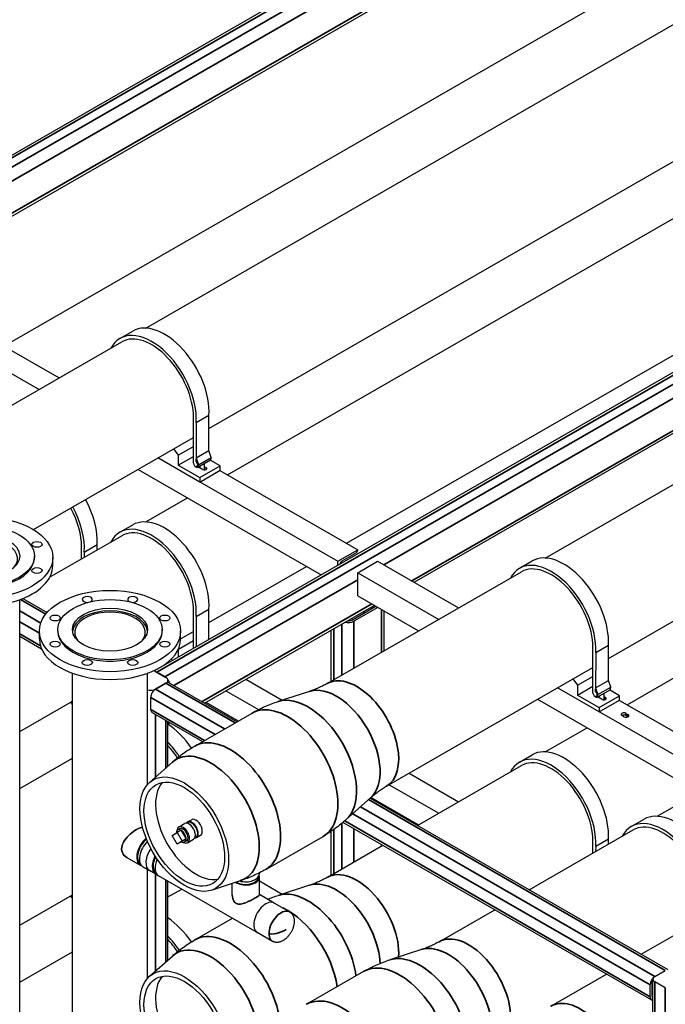
# Model space of a CAD drawing. Units: millimetres. Extents: x 0 to 21025, y 0 to 14850.
# Drawn here: x 12896 to 14038, y 4298 to 6042 of the extents above; entities that cross this region are included whole.
import ezdxf

# ---------------------------------------------------------------- set-up
doc = ezdxf.new("R2010")
doc.units = ezdxf.units.MM
doc.header["$LTSCALE"] = 25
doc.layers.add('可见 (ISO)', color=7, linetype='Continuous', lineweight=25)
doc.layers.add('可见窄的 (ISO)', color=7, linetype='Continuous', lineweight=35)

msp = doc.modelspace()

# ---------------------------------------------------------------- linework, layer by layer
at = {"layer": '可见 (ISO)'}
for p, q in [((12214.188261, 5417.687052), (16241.899342, 7737.091606)), ((13145.801642, 4895.458663), (17161.138157, 7207.737178)), ((12674.665685, 5574.723528), (14270.468691, 6493.685362)), ((13118.676456, 5495.567737), (14743.174901, 6431.054175)), ((12867.555038, 5463.645938), (14347.195103, 6315.713982)), ((13230.495875, 5317.629293), (14869.739526, 6261.606931)), ((13263.534836, 5235.616338), (14743.174901, 6087.684383)), ((13825.783237, 5088.372023), (15450.281682, 6023.858461)), ((13593.904501, 5045.369101), (15189.707507, 5964.330934)), ((13473.942095, 5114.450856), (14869.739526, 5918.237138)), ((13937.602656, 4910.43358), (15576.846307, 5854.411217)), ((13970.641617, 4828.420624), (15450.281682, 5680.488669)), ((12609.906222, 5612.016023), (12965.399197, 5407.301234)), ((12574.550883, 5591.656237), (12930.043857, 5386.941448)), ((13073.030992, 5477.359962), (13095.658409, 5490.390224)), ((12732.638869, 5273.263476), (13076.524217, 5471.293878)), ((13202.986362, 5256.096061), (13203.167818, 5337.103576)), ((13207.921677, 5328.35758), (13230.549094, 5341.387842)), ((13230.408909, 5278.805097), (13230.549094, 5341.387842)), ((13207.921677, 5328.35758), (13207.781492, 5265.774834)), ((12919.959973, 5138.803561), (13203.088843, 5301.846633)), ((13175.945201, 5270.264872), (13203.053067, 5285.875254)), ((13167.708932, 5281.472698), (13175.945201, 5270.264872)), ((13175.945201, 5270.264872), (13175.945201, 5252.818417)), ((13175.945201, 5252.818417), (13203.013937, 5268.406265)), ((13207.781492, 5265.774834), (13230.408909, 5278.805097)), ((13211.884192, 5253.631971), (13234.511609, 5266.662234)), ((13234.511609, 5266.662234), (13230.408909, 5278.805097)), ((13214.128967, 5222.940518), (13140.097563, 5265.572368)), ((13175.945201, 5252.818417), (13214.128967, 5230.829848)), ((13207.747772, 5250.721402), (13207.748691, 5251.13183)), ((13207.747772, 5250.721402), (13208.181566, 5250.971207)), ((13207.765055, 5258.436824), (13207.775661, 5263.17162)), ((13207.765055, 5258.436824), (13209.113116, 5259.213121)), ((13207.775661, 5263.17162), (13210.784937, 5254.264989)), ((13207.781492, 5265.774834), (13211.884192, 5253.631971)), ((13210.748927, 5251.713392), (13209.657097, 5251.084649)), ((13210.655162, 5249.351482), (13233.282579, 5262.381745)), ((13219.290846, 5245.122418), (13212.078357, 5249.275814)), ((13214.128967, 5230.829848), (13250.191413, 5251.59683)), ((13214.725161, 5247.751621), (13214.725161, 5251.695239)), ((13222.725161, 5244.407558), (13222.725161, 5256.302132)), ((13222.725161, 5250.148494), (13225.371965, 5248.624301)), ((13250.191413, 5251.59683), (13232.372842, 5261.857862)), ((13250.191413, 5243.7075), (13250.191413, 5251.59683)), ((13104.958779, 5245.337288), (13429.167235, 5058.638055)), ((13214.128967, 5222.940518), (13250.191413, 5243.7075)), ((13249.837859, 5243.503902), (13493.789699, 5103.021381)), ((13214.128967, 5230.829848), (13214.128967, 5222.940518)), ((13214.48252, 5223.144116), (13458.43436, 5082.661595)), ((13118.676456, 5152.197945), (13192.687159, 5194.817874)), ((13073.030992, 5133.990169), (13095.658409, 5147.020432)), ((12948.544246, 5054.225321), (13076.524217, 5127.924085)), ((13009.931778, 5099.002587), (13032.559195, 5112.03285)), ((13032.538052, 5102.594137), (13032.559195, 5112.03285)), ((13005.131021, 5086.811477), (13005.17792, 5107.748584)), ((13009.931778, 5099.002587), (13009.910635, 5089.563874)), ((13458.43436, 5082.661595), (13493.789699, 5103.021381)), ((13490.254165, 5096.897666), (13465.858981, 5082.849414)), ((12921.609324, 5089.362691), (12921.609324, 5091.815332)), ((12954.109324, 5075.46439), (12954.109324, 5089.362691)), ((13458.43436, 5075.491871), (13458.43436, 5082.661595)), ((13493.789699, 5062.301809), (13529.145038, 5082.661595)), ((13529.145038, 5082.661595), (13672.505978, 5000.10552)), ((13780.137773, 5070.164248), (13802.76519, 5083.194511)), ((13230.495875, 4974.259501), (13403.094418, 5073.652392)), ((13439.74565, 4866.067762), (13783.630999, 5064.098164)), ((13493.789699, 5062.301809), (13637.150639, 4979.745735)), ((13493.789699, 5021.424453), (13493.789699, 5062.301809)), ((12895.609324, 3188.565626), (12895.609324, 5014.513434)), ((12901.221967, 5016.667904), (12944.177914, 4991.931219)), ((13493.789699, 5021.424453), (13601.658301, 4959.307056)), ((13203.021492, 4928.409383), (13203.167818, 4993.733784)), ((13207.921677, 4984.987787), (13230.549094, 4998.01805)), ((13222.643017, 4831.573831), (13523.056824, 5004.570637)), ((13230.428524, 4944.192043), (13230.549094, 4998.01805)), ((13483.183097, 4978.511118), (13525.746503, 5003.021753)), ((13529.282037, 5000.985775), (13486.718631, 4976.47514)), ((13540.609504, 4924.151392), (13540.609504, 4994.46272)), ((13207.921677, 4984.987787), (13207.801107, 4931.16178)), ((12930.383494, 4945.161761), (12930.383494, 4959.060063)), ((12962.883494, 4959.060063), (12962.883494, 4961.512704)), ((13147.883494, 4959.060063), (13147.883494, 4961.512704)), ((13180.383494, 4945.161761), (13180.383494, 4959.060063)), ((13180.383494, 4945.4017), (13203.088843, 4958.476841)), ((13446.969894, 4870.227927), (13446.969894, 4960.755088)), ((12895.609324, 4949.77464), (12934.175686, 4927.56575)), ((13176.413673, 4927.164855), (13203.053067, 4942.505462)), ((13175.945201, 4926.150692), (13175.945201, 4912.817184)), ((13910.093143, 4848.900347), (13910.274599, 4929.907863)), ((13915.028458, 4921.161866), (13914.888273, 4858.579121)), ((13915.028458, 4921.161866), (13937.655875, 4934.192129)), ((13937.51569, 4871.609383), (13937.655875, 4934.192129)), ((13166.17038, 4907.188239), (13163.302888, 4908.839518)), ((12988.883494, 3058.262997), (12988.883494, 4884.210806)), ((13121.883494, 4687.50008), (13121.883494, 4884.210806)), ((13133.427076, 4888.332624), (13141.69432, 4893.093413)), ((13135.993667, 4887.207652), (13154.378444, 4876.620564)), ((13152.257123, 4877.842151), (13138.114988, 4885.986065)), ((13544.542415, 4684.085241), (13910.195624, 4894.65092)), ((13154.378444, 4866.847867), (13135.993667, 4856.260778)), ((13135.993667, 4856.260778), (13154.378444, 4866.847867)), ((13157.893162, 4867.990671), (13157.893162, 4871.734215)), ((13160.36683, 4867.436302), (13280.203769, 4798.426799)), ((13295.768862, 4873.684204), (13360.202682, 4836.579235)), ((13874.815713, 4874.276984), (13883.051982, 4863.069159)), ((13883.051982, 4863.069159), (13910.159848, 4878.679541)), ((13914.888273, 4858.579121), (13937.51569, 4871.609383)), ((13941.61839, 4859.46652), (13937.51569, 4871.609383)), ((13260.413523, 4853.324419), (13318.327908, 4819.973742)), ((13408.627082, 4852.236261), (13352.951162, 4834.234606)), ((13921.235748, 4815.744805), (13847.204345, 4858.376654)), ((13883.051982, 4863.069159), (13883.051982, 4845.622703)), ((13883.051982, 4845.622703), (13910.120718, 4861.210551)), ((13914.871836, 4851.24111), (13914.882442, 4855.975906)), ((13914.871836, 4851.24111), (13916.219897, 4852.017407)), ((13914.882442, 4855.975906), (13917.891718, 4847.069276)), ((13914.888273, 4858.579121), (13918.990973, 4846.436257)), ((13917.761943, 4842.155768), (13940.38936, 4855.186031)), ((13918.990973, 4846.436257), (13941.61839, 4859.46652)), ((13929.831942, 4837.211844), (13929.831942, 4849.106418)), ((13957.298194, 4844.401116), (13939.479623, 4854.662148)), ((12895.609324, 4781.411163), (12988.883494, 4835.124185)), ((13127.508386, 4820.307639), (13127.508386, 4841.563864)), ((13224.921185, 4832.885741), (13282.481936, 4799.738708)), ((13812.06556, 4838.141574), (14348.40605, 4529.283627)), ((13883.051982, 4845.622703), (13921.235748, 4823.634134)), ((13914.854553, 4843.525688), (13914.855473, 4843.936116)), ((13914.854553, 4843.525688), (13915.288348, 4843.775493)), ((13917.855708, 4844.517678), (13916.763878, 4843.888935)), ((13926.397627, 4837.926704), (13919.185138, 4842.0801)), ((13921.235748, 4823.634134), (13957.298194, 4844.401116)), ((13921.235748, 4815.744805), (13957.298194, 4836.511786)), ((13921.831942, 4840.555907), (13921.831942, 4844.499525)), ((13929.831942, 4842.95278), (13932.478746, 4841.428587)), ((13956.94464, 4836.308188), (14402.421913, 4579.774888)), ((13957.298194, 4836.511786), (13957.298194, 4844.401116)), ((13130.005281, 4814.794986), (13219.316433, 4763.364114)), ((13205.395555, 4755.347614), (13306.833721, 4813.761969)), ((13921.235748, 4823.634134), (13921.235748, 4815.744805)), ((13921.589301, 4815.948402), (14377.673175, 4553.307167)), ((13968.611902, 4813.30163), (13972.147436, 4811.265652)), ((13157.893162, 4719.84788), (13157.893162, 4798.735423)), ((13159.742607, 4795.351894), (13161.755681, 4796.511146)), ((13965.076368, 4807.193695), (13961.540834, 4809.229673)), ((13972.13371, 4807.185821), (13968.611902, 4809.213895)), ((13825.783237, 4745.002231), (13899.79394, 4787.62216)), ((12895.609324, 4680.372335), (12988.883494, 4734.085357)), ((13125.357008, 4690.992198), (13165.741069, 4726.808036)), ((13780.137773, 4726.794455), (13802.76519, 4739.824718)), ((13599.380134, 4614.625355), (13783.630999, 4720.728371)), ((13584.777598, 4707.255142), (13672.505978, 4656.735728)), ((13549.422259, 4686.895356), (13637.150639, 4636.375942)), ((14023.773136, 4630.987431), (14097.783838, 4673.60736)), ((13516.960007, 4664.113098), (13473.444645, 4624.994292)), ((13515.586864, 4662.87869), (14042.524816, 4359.435304)), ((13517.366789, 4664.477517), (13601.658301, 4615.937264)), ((13540.609504, 4648.46911), (13540.609504, 4651.092928)), ((13192.355869, 4620.903291), (13199.426937, 4624.975248)), ((13978.127672, 4612.779656), (14000.755089, 4625.809918)), ((13181.248501, 4606.263011), (13174.177434, 4602.191054)), ((13178.546133, 4608.911944), (13175.010599, 4606.875965)), ((13176.79952, 4611.944986), (13187.406122, 4618.052921)), ((13190.087336, 4590.953726), (13181.248501, 4606.263011)), ((13191.543141, 4618.704337), (13193.104417, 4619.603416)), ((13446.969894, 4526.858135), (13446.969894, 4604.349117)), ((13467.937045, 4620.193026), (14013.888757, 4305.800344)), ((13797.370032, 4500.610555), (13981.620897, 4606.713571)), ((13165.338599, 4597.061661), (13174.177434, 4602.191054)), ((13174.177434, 4581.752376), (13165.338599, 4597.061661)), ((13174.177434, 4602.191054), (13183.016268, 4586.881768)), ((13183.016268, 4586.881768), (13174.177434, 4581.752376)), ((13181.248501, 4585.824333), (13190.087336, 4590.953726)), ((13190.087336, 4590.953726), (13183.016268, 4586.881768)), ((13191.021938, 4587.247358), (13187.486404, 4585.211379)), ((13192.768551, 4584.214316), (13203.375152, 4590.322251)), ((13206.015075, 4593.573417), (13207.576352, 4594.472496)), ((13208.3249, 4593.172621), (13215.395968, 4597.244578)), ((13331.151672, 4536.968588), (13432.589838, 4595.382943)), ((13910.2277, 4565.600964), (13910.274599, 4586.53807)), ((13915.028458, 4577.792073), (13937.655875, 4590.822336)), ((13937.634732, 4581.383624), (13937.655875, 4590.822336)), ((13181.248501, 4585.824333), (13174.177434, 4581.752376)), ((13439.74565, 4522.69797), (13538.492798, 4579.56267)), ((13915.028458, 4577.792073), (13915.007315, 4568.353361)), ((13084.888187, 4558.185015), (13108.927031, 4544.341965)), ((13113.876778, 4541.491595), (13125.190487, 4534.976464)), ((13121.883494, 4344.130288), (13121.883494, 4536.880834)), ((13136.504195, 4528.461333), (13125.190487, 4534.976464)), ((13316.109318, 4425.033621), (13141.453943, 4525.610963)), ((13235.316236, 4500.044913), (13286.563694, 4516.996158)), ((13317.7998, 4523.026366), (13317.7998, 4523.225725)), ((13319.7998, 4528.749196), (13319.7998, 4530.828886)), ((13319.7998, 4491.894436), (13319.7998, 4523.026366)), ((13157.893162, 4376.478088), (13157.893162, 4516.144246)), ((13157.893162, 4488.041759), (13182.29354, 4502.093003)), ((13271.7998, 4491.894436), (13271.7998, 4512.112669)), ((13319.7998, 4516.475915), (13360.202682, 4493.209442)), ((13408.627082, 4508.866469), (13352.951162, 4490.864813)), ((12895.609324, 4438.04137), (12988.883494, 4491.754392)), ((13346.20096, 4477.288602), (13319.7998, 4492.49202)), ((13995.359931, 4386.595755), (14179.610796, 4492.698772)), ((13373.247795, 4461.713366), (13346.20096, 4477.288602)), ((13637.735549, 4408.68317), (13736.482696, 4465.54787)), ((13205.395555, 4411.977822), (13272.088318, 4450.383629)), ((13343.156152, 4409.458385), (13316.109318, 4425.033621)), ((13606.616981, 4394.851669), (13550.941061, 4376.850013)), ((12895.609324, 4337.002542), (12988.883494, 4390.715564)), ((13125.357008, 4347.622406), (13165.741069, 4383.438243)), ((13403.385454, 4297.963022), (13504.823619, 4356.377376)), ((13835.725448, 4294.66837), (13934.472595, 4351.53307)), ((14016.362425, 2372.091216), (14016.362425, 4342.379787)), ((14019.877144, 4347.266136), (14038.26192, 4357.853224)), ((14019.877144, 4347.266136), (14038.26192, 4357.853224)), ((14011.391863, 4311.312997), (14011.391863, 4332.569222)), ((14014.22029, 4334.198005), (14014.22029, 4312.941779)), ((14038.26192, 4326.90635), (14019.877144, 4337.493439))]:
    msp.add_line(p, q, dxfattribs=at)
at = {"layer": '可见 (ISO)', "flags": 128}
for points in [[(13439.745602, 4866.067734), (13437.84955, 4864.992534), (13435.940578, 4863.943144), (13434.019754, 4862.920082), (13432.088585, 4861.924085), (13430.148417, 4860.955682), (13428.200832, 4860.01547), (13426.247201, 4859.10392), (13424.288711, 4858.221287), (13422.327227, 4857.368148), (13420.36375, 4856.544563), (13418.400165, 4855.751039), (13416.437525, 4854.987492), (13414.477525, 4854.254226), (13412.521442, 4853.551243), (13410.570795, 4852.878578), (13408.627097, 4852.236267)], [(13306.833819, 4813.762025), (13309.618714, 4815.341269), (13312.423658, 4816.883196), (13315.24689, 4818.386882), (13318.087055, 4819.851693), (13320.942548, 4821.276953), (13323.812377, 4822.662399), (13326.694473, 4824.007164), (13329.58781, 4825.311084), (13332.49046, 4826.573584), (13335.401378, 4827.794559), (13338.318618, 4828.97348), (13341.24107, 4830.110413), (13344.166985, 4831.205028), (13347.095025, 4832.257312), (13350.023404, 4833.267073), (13352.951198, 4834.234627)], [(13165.741047, 4726.80802), (13167.990265, 4728.777854), (13170.27389, 4730.727924), (13172.591285, 4732.657116), (13174.941589, 4734.564188), (13177.324107, 4736.448082), (13179.738109, 4738.307782), (13182.18266, 4740.142119), (13184.656755, 4741.950015), (13187.15959, 4743.730533), (13189.69012, 4745.482639), (13192.24749, 4747.205459), (13194.830363, 4748.897942), (13197.437837, 4750.559277), (13200.068542, 4752.188464), (13202.721487, 4753.784823), (13205.395459, 4755.347558)], [(13516.960021, 4664.113106), (13518.491166, 4665.471828), (13520.052056, 4666.821318), (13521.641895, 4668.160292), (13523.259889, 4669.487458), (13524.905397, 4670.801714), (13526.577312, 4672.101733), (13528.275169, 4673.386573), (13529.997592, 4674.654852), (13531.744016, 4675.905737), (13533.513017, 4677.137909), (13535.303769, 4678.350459), (13537.115184, 4679.54245), (13538.945945, 4680.712805), (13540.794927, 4681.860628), (13542.660728, 4682.984985), (13544.542365, 4684.085213)], [(13473.444681, 4624.994315), (13471.138278, 4622.947697), (13468.795075, 4620.921758), (13466.415268, 4618.917453), (13463.99991, 4616.936237), (13461.549701, 4614.979246), (13459.065782, 4613.047856), (13456.548664, 4611.143032), (13453.999784, 4609.266201), (13451.41975, 4607.418222), (13448.81003, 4605.600463), (13446.171287, 4603.813736), (13443.505307, 4602.059382), (13440.812811, 4600.338138), (13438.095182, 4598.651067), (13435.353668, 4596.998997), (13432.58994, 4595.383003)], [(13113.100174, 4611.04398), (13111.401676, 4611.043519), (13109.43271, 4610.663284), (13107.217905, 4609.914541), (13104.805248, 4608.828641), (13102.26506, 4607.456458), (13099.573869, 4605.793537), (13096.725257, 4603.825595), (13093.805342, 4601.592776), (13090.905626, 4599.144502), (13088.117816, 4596.537466), (13085.53396, 4593.838969), (13083.185189, 4591.0616), (13081.024916, 4588.097231), (13079.154578, 4584.993632), (13077.665607, 4581.811598), (13076.62474, 4578.61409), (13076.072817, 4575.475926), (13076.008381, 4572.464989), (13076.428538, 4569.516125), (13077.341196, 4566.685931), (13078.715428, 4564.066469), (13080.49216, 4561.736355), (13082.584901, 4559.760443), (13084.888186, 4558.185016)], [(13084.888187, 4558.185025), (13082.584902, 4559.760499), (13080.492161, 4561.736348), (13078.715425, 4564.066515), (13077.341197, 4566.685927), (13076.428539, 4569.516187), (13076.008382, 4572.464956), (13076.072818, 4575.475967), (13076.624741, 4578.614037), (13077.665608, 4581.811639), (13079.154578, 4584.993679), (13081.024917, 4588.097198), (13083.185189, 4591.061569), (13085.533961, 4593.838968), (13088.117815, 4596.537417), (13090.905627, 4599.144443), (13093.805343, 4601.592826), (13096.725256, 4603.825591), (13099.57387, 4605.793478), (13102.26506, 4607.456398), (13104.805249, 4608.828602), (13107.217904, 4609.914602), (13109.432711, 4610.663325), (13111.401677, 4611.043542), (13113.100173, 4611.043922)], [(13331.15158, 4536.968536), (13328.457803, 4535.440183), (13325.745501, 4533.946905), (13323.015964, 4532.489338), (13320.270289, 4531.067997), (13317.510021, 4529.683566), (13314.736313, 4528.33642), (13311.950743, 4527.027192), (13309.154506, 4525.75618), (13306.349016, 4524.523758), (13303.535481, 4523.330171), (13300.715351, 4522.175728), (13297.890089, 4521.060665), (13295.060954, 4519.985096), (13292.229205, 4518.949097), (13289.39635, 4517.952785), (13286.56367, 4516.996145)], [(13439.745602, 4522.697941), (13437.84955, 4521.622742), (13435.940578, 4520.573351), (13434.019754, 4519.550289), (13432.088585, 4518.554293), (13430.148417, 4517.58589), (13428.200832, 4516.645677), (13426.247201, 4515.734128), (13424.288711, 4514.851495), (13422.327227, 4513.998355), (13420.36375, 4513.17477), (13418.400165, 4512.381247), (13416.437525, 4511.6177), (13414.477525, 4510.884434), (13412.521442, 4510.181451), (13410.570795, 4509.508785), (13408.627097, 4508.866474)], [(13319.799794, 4491.894439), (13319.613449, 4491.310295), (13319.024512, 4490.597795), (13318.008176, 4489.736342), (13316.565207, 4488.718061), (13314.727576, 4487.554278), (13312.559376, 4486.276046), (13310.075333, 4484.888763), (13307.306698, 4483.414516), (13304.34474, 4481.911884), (13301.284702, 4480.443138), (13298.225686, 4479.073591), (13295.264349, 4477.865329), (13292.306405, 4476.811507), (13289.337349, 4475.965645), (13286.427083, 4475.431144), (13283.633474, 4475.319333), (13281.011871, 4475.744226), (13278.6212, 4476.790847), (13276.541778, 4478.463699), (13274.82525, 4480.664198), (13273.489388, 4483.254854), (13272.541487, 4486.085342), (13271.981683, 4489.011071), (13271.7998, 4491.894436)], [(13271.7998, 4491.894438), (13271.811341, 4491.173809), (13271.846207, 4490.444151), (13271.904758, 4489.707597), (13271.987355, 4488.966286), (13272.094362, 4488.222362), (13272.226136, 4487.477957), (13272.382924, 4486.735255), (13272.56473, 4485.996585), (13272.771556, 4485.264321), (13273.00341, 4484.540822), (13273.260298, 4483.828453), (13273.54222, 4483.129588), (13273.849215, 4482.446536), (13274.1812, 4481.781716), (13274.538008, 4481.137621), (13274.919472, 4480.516763), (13275.325423, 4479.921637), (13275.755693, 4479.354747), (13276.210137, 4478.818719), (13276.688383, 4478.315662), (13277.189924, 4477.847298), (13277.714252, 4477.415341), (13278.260859, 4477.021515), (13278.829237, 4476.667541)], [(13278.829237, 4476.667541), (13280.607198, 4475.870164), (13282.519146, 4475.424433), (13284.540032, 4475.302449), (13286.646243, 4475.458562), (13288.815182, 4475.845054), (13291.023154, 4476.415545), (13293.243217, 4477.125635), (13295.443208, 4477.934415), (13297.645101, 4478.826632), (13299.912804, 4479.815472), (13302.206418, 4480.875993), (13304.483542, 4481.980578), (13306.703454, 4483.102303), (13308.827237, 4484.215586), (13310.814322, 4485.294445), (13312.630048, 4486.316578), (13314.269311, 4487.277374), (13315.734931, 4488.179763), (13316.994115, 4489.007156), (13318.026981, 4489.7507), (13318.821138, 4490.406282), (13319.376328, 4490.977258), (13319.697137, 4491.469582), (13319.7998, 4491.894438)], [(13334.475065, 4484.04108), (13336.777092, 4484.986263), (13339.082615, 4485.905157), (13341.391076, 4486.797797), (13343.701718, 4487.664073), (13346.013762, 4488.503915), (13348.326441, 4489.317283), (13350.63918, 4490.104266), (13352.951198, 4490.864834)], [(13373.247795, 4461.713366), (13373.701061, 4461.440224), (13374.14435, 4461.148739), (13374.577193, 4460.839415), (13374.999118, 4460.512754), (13375.409655, 4460.169262), (13375.808339, 4459.809442), (13376.194694, 4459.4338), (13376.568254, 4459.04284), (13376.928545, 4458.637064), (13377.275102, 4458.216979), (13377.607453, 4457.783089), (13377.925869, 4457.33509), (13378.522357, 4456.396575), (13379.063876, 4455.405789), (13379.54902, 4454.368034), (13379.976381, 4453.288613), (13380.344547, 4452.172827), (13380.653947, 4451.021632), (13380.906083, 4449.836078), (13381.101312, 4448.621162), (13381.239992, 4447.381891), (13381.322479, 4446.123265), (13381.349141, 4444.850105), (13381.320815, 4443.561441), (13381.238769, 4442.258719), (13381.104241, 4440.94602), (13380.918464, 4439.627429), (13380.682678, 4438.307033), (13380.398118, 4436.988914), (13380.065422, 4435.674367), (13379.684807, 4434.361423), (13379.257813, 4433.053246), (13378.786006, 4431.753154), (13378.270954, 4430.46447), (13377.714237, 4429.190509), (13377.117414, 4427.934594), (13376.481027, 4426.697978), (13375.803957, 4425.478198), (13375.087912, 4424.277955), (13374.334752, 4423.100274), (13373.546344, 4421.948176), (13372.72455, 4420.824681), (13371.871235, 4419.732811), (13370.98825, 4418.67557), (13370.073885, 4417.651923), (13369.12784, 4416.661888), (13368.152698, 4415.708571), (13367.151049, 4414.795076), (13366.125477, 4413.92451), (13365.078577, 4413.099973), (13364.012935, 4412.324572), (13362.930715, 4411.601161), (13361.828581, 4410.929039), (13360.708294, 4410.309868), (13359.573839, 4409.746563), (13358.429212, 4409.242024), (13357.278396, 4408.799162), (13356.125383, 4408.420885), (13354.974162, 4408.110098), (13353.823692, 4407.868464), (13352.674069, 4407.696585), (13351.53066, 4407.595709), (13350.398831, 4407.567081), (13349.283943, 4407.611959), (13348.734532, 4407.662349), (13348.191365, 4407.731585), (13347.655111, 4407.819822), (13347.125147, 4407.927233), (13346.60116, 4408.053743), (13346.083807, 4408.199165), (13345.573754, 4408.363313), (13345.071662, 4408.546), (13344.578194, 4408.747037), (13344.094011, 4408.966239), (13343.619776, 4409.203417), (13343.156152, 4409.458385)], [(13165.741047, 4383.438228), (13167.990265, 4385.408062), (13170.27389, 4387.358131), (13172.591285, 4389.287323), (13174.941589, 4391.194396), (13177.324107, 4393.07829), (13179.738109, 4394.937989), (13182.18266, 4396.772326), (13184.656755, 4398.580223), (13187.15959, 4400.36074), (13189.69012, 4402.112847), (13192.24749, 4403.835667), (13194.830363, 4405.528149), (13197.437837, 4407.189484), (13200.068542, 4408.818672), (13202.721487, 4410.41503), (13205.395459, 4411.977765)], [(13637.735501, 4408.683141), (13635.839449, 4407.607942), (13633.930477, 4406.558551), (13632.009653, 4405.535489), (13630.078484, 4404.539493), (13628.138316, 4403.57109), (13626.19073, 4402.630878), (13624.237099, 4401.719328), (13622.278609, 4400.836695), (13620.317125, 4399.983556), (13618.353649, 4399.159971), (13616.390064, 4398.366447), (13614.427424, 4397.6029), (13612.467423, 4396.869634), (13610.511341, 4396.166651), (13608.560694, 4395.493985), (13606.616996, 4394.851675)], [(13504.823718, 4356.377432), (13507.608613, 4357.956677), (13510.413557, 4359.498604), (13513.236789, 4361.00229), (13516.076954, 4362.467101), (13518.932446, 4363.892361), (13521.802276, 4365.277806), (13524.684372, 4366.622572), (13527.577709, 4367.926492), (13530.480359, 4369.188992), (13533.391277, 4370.409966), (13536.308516, 4371.588888), (13539.230969, 4372.725821), (13542.156884, 4373.820436), (13545.084923, 4374.87272), (13548.013303, 4375.88248), (13550.941096, 4376.850034)]]:
    msp.add_lwpolyline(points, dxfattribs=at)
at = {"layer": '可见 (ISO)'}
for centre, major_axis, ratio, start_param, end_param in [((13151.550017, 5393.33288), (-55.891608, 97.057345), 0.578093, 3.8583972821, 6.2831853072), ((13128.9226, 5380.302617), (-55.891608, 97.057345), 0.578093, 3.8583972821, 6.6386065089), ((13128.9226, 5380.302617), (-52.398382, 90.991261), 0.578093, 3.9289245254, 6.2831853072), ((13230.038869, 5268.014537), (3.243709, -5.632792), 0.578093, 0, 1.0196305116), ((13207.411452, 5254.984274), (3.243709, -5.632792), 0.578093, 4.2026416306, 7.3028158187), ((13207.411452, 5254.984274), (2.495161, -4.332917), 0.578093, 5.5949905031, 7.3744546709), ((13207.411452, 5254.984274), (2.245645, -3.899625), 0.578093, 5.605904312, 8.5299570282), ((13215.118916, 5251.026756), (-4.3, 0), 0.575862, 0.5268854651, 0.7853981634), ((13222.331405, 5246.873359), (4.3, 0), 0.575862, 3.926990817, 7.0685834706), ((12953.560118, 5163.977887), (-55.891608, 97.057345), 0.578093, 3.8583972821, 4.6673013888), ((12930.932701, 5150.947624), (-52.398382, 90.991261), 0.578093, 3.9289245254, 4.6642933022), ((12930.932701, 5150.947624), (55.891608, -97.057345), 0.578093, 0.7168046285, 1.5257087352), ((13128.9226, 5036.932824), (-55.891608, 97.057345), 0.578093, 3.8583972821, 6.6386065089), ((13151.550017, 5049.963087), (-55.891608, 97.057345), 0.578093, 3.8583972821, 6.2831853072), ((13128.9226, 5036.932824), (-52.398382, 90.991261), 0.578093, 3.9289245254, 6.2831853072), ((12829.109324, 5086.91005), (-62.5, 0), 0.575862, 2.7120375695, 6.7127403912), ((13490.254165, 5100.985402), (-2.495161, -4.332917), 0.578093, 0.783464455, 2.3542607818), ((13858.656798, 4986.137166), (-55.891608, 97.057345), 0.578093, 3.8583972821, 6.2831853072), ((12829.109324, 5075.46439), (125, 0), 0.575862, 3.1415926536, 6.2831853072), ((12829.109324, 5089.362691), (92.5, 0), 0.575862, 3.1415926536, 6.2831853072), ((13465.858981, 5078.352905), (-2.744677, -4.766209), 0.578093, 3.9250571086, 5.175837103), ((13836.029381, 4973.106903), (-55.891608, 97.057345), 0.578093, 3.8583972821, 6.6386065089), ((13836.029381, 4973.106903), (-52.398382, 90.991261), 0.578093, 3.9289245254, 6.2831853072), ((13015.201734, 5014.922881), (-9, 0), 0.575862, 2.2731973556, 7.969230019), ((13095.565255, 5014.922881), (-9, 0), 0.575862, 1.4555479418, 7.1515806052), ((13055.383494, 4956.607421), (-62.5, 0), 0.575862, 2.7120375695, 6.7127403912), ((13055.383494, 4956.607421), (-66.5, 0), 0.575862, 3.2056828444, 6.2190951164), ((13476.112029, 4982.583075), (-15, 0), 0.575862, 1.2112330756, 2.3561944902), ((13476.112029, 4982.583075), (10, 0), 0.575862, 4.5952517279, 5.4977871438), ((13055.383494, 4959.060063), (92.5, 0), 0.575862, 3.1415926536, 6.2831853072), ((13055.383494, 4945.161761), (125, 0), 0.575862, 3.1415926685, 6.2831853072), ((13127.508386, 4882.321304), (12, 0), 0.575862, 0.7853981634, 1.1296285778), ((13145.893162, 4871.734215), (12, 0), 0.575862, 5.4977871438, 7.0685834706), ((13154.378444, 4857.037301), (5.988387, 10.399001), 0.578093, 0, 0.783464455), ((13152.257123, 4865.578944), (-7.485483, 12.998752), 0.578093, 4.4902129787, 4.960912185), ((13127.508386, 4861.147127), (-12, 0), 0.575862, 1.082931398, 2.3561944902), ((13135.993667, 4846.450213), (5.988387, 10.399001), 0.578093, 0.783464455, 2.3542607818), ((13914.518234, 4847.788561), (3.243709, -5.632792), 0.578093, 4.2026416306, 7.3028158187), ((13914.518234, 4847.788561), (2.245645, -3.899625), 0.578093, 5.605904312, 8.5299570282), ((13937.145651, 4860.818823), (3.243709, -5.632792), 0.578093, 0, 1.0196305116), ((12930.932701, 4807.577832), (-52.398382, 90.991261), 0.578093, 4.6042206224, 4.6642933022), ((13914.518234, 4847.788561), (2.495161, -4.332917), 0.578093, 5.5949905031, 7.3744546709), ((13922.225697, 4843.831042), (-4.3, 0), 0.575862, 0.5268854651, 0.7853981634), ((13929.438187, 4839.677645), (4.3, 0), 0.575862, 3.926990817, 7.0685834706), ((13135.993667, 4825.193987), (-5.988387, -10.399001), 0.578093, 5.4958534354, 6.2831853072), ((13965.076368, 4811.265652), (-5, 0), 0.575862, 3.926990817, 7.0685834706), ((13152.257123, 4808.350645), (7.485483, -12.998752), 0.578093, 6.0599388085, 6.5243557855), ((13965.076368, 4807.177916), (-5, 0), 0.575862, 3.926990817, 5.4939122195), ((13968.611902, 4809.229673), (5, 0), 0.575862, 3.926990817, 7.0685834706), ((13151.550017, 4706.593295), (-55.891608, 97.057345), 0.578093, 4.8492621712, 5.4195406583), ((13128.9226, 4693.563032), (55.891608, -97.057345), 0.578093, 1.6884097112, 1.9836267304), ((13128.9226, 4693.563032), (-52.398382, 90.991261), 0.578093, 4.8322402967, 5.0988765734), ((13858.656798, 4642.767373), (-55.891608, 97.057345), 0.578093, 3.8583972821, 6.2831853072), ((13836.029381, 4629.737111), (-55.891608, 97.057345), 0.578093, 3.8583972821, 6.6386065089), ((13836.029381, 4629.737111), (-52.398382, 90.991261), 0.578093, 3.9289245254, 6.2831853072), ((13207.411452, 4611.109913), (50.377302, -87.481598), 0.578093, 3.3457474282, 6.0790305326), ((14056.646697, 4528.752574), (-55.891608, 97.057345), 0.578093, 3.8583972821, 6.2831853072), ((13200.340385, 4607.037956), (-7.984515, 13.865335), 0.578093, 2.8277007183, 6.5970772424), ((13200.340385, 4607.037956), (7.235967, -12.56546), 0.578093, 0, 3.1415926536), ((13207.411452, 4611.109913), (7.984515, -13.865335), 0.578093, 0, 3.1415926536), ((14034.01928, 4515.722311), (-55.891608, 97.057345), 0.578093, 3.8583972821, 6.6386065089), ((13181.248501, 4596.043672), (-6.237903, 10.832293), 0.578093, 5.4997208522, 7.0674244254), ((13184.784035, 4598.079651), (-7.984515, 13.865335), 0.578093, 2.4177972507, 7.0069807101), ((13184.784035, 4598.079651), (-6.237903, 10.832293), 0.578093, 3.1415926536, 6.2831853072), ((13181.248501, 4596.043672), (6.237903, -10.832293), 0.578093, 0.7873318718, 2.3581281986), ((13195.390637, 4604.187586), (7.984515, -13.865335), 0.578093, 0, 3.1415926536), ((14034.01928, 4515.722311), (-52.398382, 90.991261), 0.578093, 3.9289245254, 6.2831853072), ((13123.972852, 4570.469456), (-15.045821, -26.127491), 0.578093, 4.1405827892, 6.4477816968), ((13123.972852, 4570.469456), (-13.972902, -24.264336), 0.578093, 4.1294152664, 6.2336441593), ((13128.9226, 4567.619086), (-15.045821, -26.127491), 0.578093, 4.2743116647, 6.2831853072), ((13181.248501, 4596.043672), (6.237903, -10.832293), 0.578093, 5.4997208522, 7.070517179), ((13140.236308, 4561.103955), (-15.045821, -26.127491), 0.578093, 4.5526500165, 6.2831853072), ((13140.236308, 4561.103955), (-15.045821, -26.127491), 0.578093, 4.5526500165, 6.2831853072), ((13151.550017, 4554.588823), (-15.045821, -26.127491), 0.578093, 4.8018695996, 6.4477816968), ((13151.550017, 4554.588823), (-13.972902, -24.264336), 0.578093, 4.8330940194, 6.2336441593), ((13156.499764, 4551.738453), (-15.045821, -26.127491), 0.578093, 4.9031526716, 6.2831853072), ((13295.7998, 4523.026366), (24, 0), 0.575862, 3.8507404784, 6.4917323448), ((13295.7998, 4523.026366), (22, 0), 0.575862, 3.8680430734, 6.2831853072), ((13295.7998, 4528.749196), (24, 0), 0.575862, 4.24022837, 6.2831853072), ((12930.932701, 4464.208039), (-52.398382, 90.991261), 0.578093, 4.6042206224, 4.6642933022), ((13331.155139, 4451.161112), (-15.045821, -26.127491), 0.578093, 3.1415926536, 6.2831853072), ((13331.155139, 4451.161112), (-15.045821, -26.127491), 0.578093, 3.1415926536, 6.2831853072), ((13151.550017, 4363.223502), (-55.891608, 97.057345), 0.578093, 4.8492621712, 5.4195406583), ((13128.9226, 4350.193239), (55.891608, -97.057345), 0.578093, 1.6884097112, 1.9836267304), ((13128.9226, 4350.193239), (-52.398382, 90.991261), 0.578093, 4.8322402967, 5.0988765734), ((13207.411452, 4267.740121), (50.377302, -87.481598), 0.578093, 3.3457474282, 6.0790305326), ((14019.877144, 4337.45557), (5.988387, 10.399001), 0.578093, 0.7873206614, 2.3542607818), ((14028.362425, 4342.379787), (-12, 0), 0.575862, 5.4977871438, 7.0685834706), ((14019.877144, 4337.45557), (-3.992258, -6.932667), 0.578093, 4.5954837529, 5.4958534354), ((14019.877144, 4316.199345), (-5.988387, -10.399001), 0.578093, 5.4958534354, 6.6395711758), ((14019.877144, 4316.199345), (-3.992258, -6.932667), 0.578093, 5.4958534354, 6.3962231179)]:
    msp.add_ellipse(centre, major_axis=major_axis, ratio=ratio, start_param=start_param, end_param=end_param, dxfattribs=at)
for centre, major_axis, ratio in [((12829.109324, 5089.362691), (-125, 0), 0.575862), ((12829.109324, 5091.815332), (-92.5, 0), 0.575862), ((12829.109324, 5091.815332), (-66.5, 0), 0.575862), ((12926.116675, 5112.501828), (-9, 0), 0.575862), ((12926.116675, 5066.223554), (-9, 0), 0.575862), ((13055.383494, 4959.060063), (125, 0), 0.575862), ((13055.383494, 4961.512704), (92.5, 0), 0.575862), ((12958.376143, 4982.199199), (9, 0), 0.575862), ((13055.383494, 4961.512704), (66.5, 0), 0.575862), ((13152.390845, 4982.199199), (9, 0), 0.575862), ((12958.376143, 4935.920926), (9, 0), 0.575862), ((13152.390845, 4935.920926), (9, 0), 0.575862), ((13015.201734, 4903.197244), (9, 0), 0.575862), ((13095.565255, 4903.197244), (9, 0), 0.575862), ((13186.905356, 4599.301238), (55.367624, -96.147432), 0.578093), ((13186.905356, 4599.301238), (50.377302, -87.481598), 0.578093), ((13186.905356, 4255.931445), (55.367624, -96.147432), 0.578093), ((13186.905356, 4255.931445), (50.377302, -87.481598), 0.578093)]:
    msp.add_ellipse(centre, major_axis=major_axis, ratio=ratio, dxfattribs=at)
at = {"layer": '可见窄的 (ISO)'}
for p, q in [((12218.876172, 5415.340493), (16249.384825, 7736.356062)), ((12233.018308, 5407.196579), (16263.526961, 7728.212147)), ((13138.114988, 4885.986065), (17168.623641, 7207.001634)), ((13152.257123, 4877.842151), (17182.765776, 7198.85772)), ((12620.553924, 5605.884419), (14241.201566, 6539.153328)), ((12670.243197, 5577.27027), (14266.046203, 6496.232104)), ((13539.792739, 5076.529992), (15160.440382, 6009.7989)), ((13589.482012, 5047.915842), (15185.285019, 5966.877676)), ((13225.371965, 5248.624301), (13225.371965, 5245.122418)), ((13168.531256, 4862.734722), (13493.789699, 5050.038602)), ((12897.040341, 5015.039024), (12941.881794, 4989.216549)), ((13218.220529, 4834.120573), (13518.634335, 5007.117378)), ((12895.609324, 4994.688915), (12932.836702, 4973.251094)), ((13504.3963, 4990.72699), (13504.3963, 4993.824756)), ((13518.538436, 4998.870904), (13518.538436, 5001.96867)), ((13536.216106, 4921.621403), (13536.216106, 4996.99271)), ((12895.609324, 4975.105652), (12930.383494, 4955.080539)), ((13465.505427, 4880.901831), (13465.505427, 4971.428992)), ((13486.718631, 4893.117703), (13486.718631, 4976.47514)), ((12895.609324, 4953.849427), (12932.257115, 4932.745368)), ((13451.363292, 4872.757917), (13451.363292, 4963.285078)), ((13154.378444, 4866.847867), (13276.698658, 4796.40834)), ((13135.993667, 4856.260778), (13258.313881, 4785.821252)), ((13127.508386, 4841.563864), (13241.310439, 4776.02962)), ((13932.478746, 4841.428587), (13932.478746, 4837.926704)), ((13127.508386, 4820.307639), (13222.854423, 4765.401508)), ((13968.611902, 4813.30163), (13968.611902, 4809.213895)), ((13135.993667, 4700.425644), (13135.993667, 4811.346504)), ((13154.378444, 4716.730745), (13154.378444, 4800.759415)), ((13972.147436, 4811.265652), (13972.147436, 4807.193695)), ((13512.849649, 4660.418028), (14038.26192, 4357.853224)), ((13498.492592, 4647.511531), (14019.877144, 4347.266136)), ((13536.216106, 4650.999099), (13536.216106, 4653.622918)), ((13470.777382, 4622.632171), (14011.391863, 4311.312997)), ((13485.214247, 4635.574758), (14011.391863, 4332.569222)), ((13451.363292, 4529.388125), (13451.363292, 4607.37835)), ((13465.505427, 4537.532039), (13465.505427, 4618.16497)), ((13486.718631, 4549.74791), (13486.718631, 4609.37743)), ((13536.216106, 4578.25161), (13536.216106, 4580.87373)), ((13135.993667, 4357.055852), (13135.993667, 4528.755326)), ((13154.378444, 4373.360952), (13154.378444, 4518.168238)), ((14014.22029, 4334.090711), (14016.362425, 4332.857137)), ((14019.877144, 2367.204868), (14019.877144, 4337.493439)), ((14038.26192, 2356.617779), (14038.26192, 4326.90635)), ((14014.220332, 4312.916509), (14016.362425, 4311.68296))]:
    msp.add_line(p, q, dxfattribs=at)
for centre, major_axis, ratio, start_param, end_param in [((13492.144032, 4775.076501), (-52.398382, 90.991261), 0.578093, 3.1415926536, 6.2831853072), ((13456.101333, 4754.320891), (-54.575143, 94.771268), 0.578093, 3.2640489562, 6.1607290045), ((13405.754479, 4725.328066), (-60.701297, 105.409506), 0.578093, 3.2640489562, 6.1607290045), ((13369.711779, 4704.572456), (-62.878059, 109.189513), 0.578093, 3.1415926387, 6.2831853072), ((13268.273614, 4646.158101), (-62.878059, 109.189513), 0.578093, 3.1415926387, 6.2831853072), ((13233.370071, 4626.058488), (-60.837656, 105.646296), 0.578093, 3.0231352207, 6.4016427401), ((13492.144032, 4431.706709), (-52.398382, 90.991261), 0.578093, 3.8431832947, 6.2831853072), ((13456.101333, 4410.951098), (-54.575143, 94.771268), 0.578093, 3.9729319313, 6.1607290045), ((13405.754479, 4381.958274), (-60.701297, 105.409506), 0.578093, 4.0829559425, 6.1607290045), ((13358.201973, 4435.585876), (-15.045821, -26.127491), 0.578093, 3.1415926536, 6.2831853072), ((13369.711779, 4361.202663), (62.878059, -109.189513), 0.578093, 0.9663495803, 2.4530761519), ((13358.201973, 4435.585876), (22.845938, 10.702378), 0.347802, 3.38015921, 4.9509555368), ((13268.273614, 4302.788309), (-62.878059, 109.189513), 0.578093, 4.0406670247, 6.2831853072), ((13690.133931, 4317.691909), (-52.398382, 90.991261), 0.578093, 3.8431832947, 6.2831853072), ((13233.370071, 4282.688696), (-60.837656, 105.646296), 0.578093, 3.8952018905, 6.4016427401), ((13654.091231, 4296.936299), (-54.575143, 94.771268), 0.578093, 3.9729319313, 6.1607290045), ((13603.744378, 4267.943474), (-60.701297, 105.409506), 0.578093, 4.0829559425, 6.1607290045), ((13567.701678, 4247.187864), (-62.878059, 109.189513), 0.578093, 4.1079422339, 6.2831853072), ((13466.263512, 4188.773509), (-62.878059, 109.189513), 0.578093, 4.0406670247, 6.2831853072), ((13888.12383, 4203.677109), (-52.398382, 90.991261), 0.578093, 3.1415926536, 6.2831853072)]:
    msp.add_ellipse(centre, major_axis=major_axis, ratio=ratio, start_param=start_param, end_param=end_param, dxfattribs=at)

doc.saveas('drawing.dxf')
